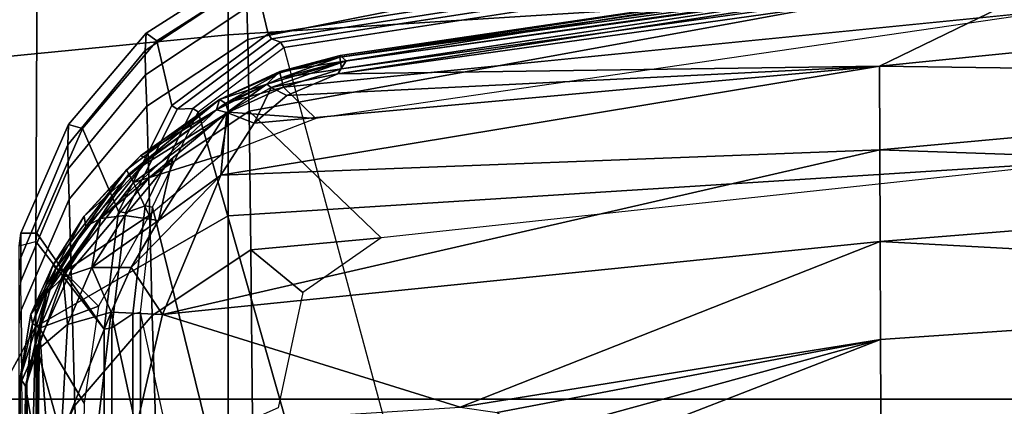
# Model space of a CAD drawing. Units: inches. Extents: x -2 to 144, y -6 to 120.
# Drawn here: x 45 to 46, y 20 to 21 of the extents above; entities that cross this region are included whole.
import ezdxf

# ---------------------------------------------------------------- set-up
doc = ezdxf.new("R2010")
doc.units = ezdxf.units.IN
doc.header["$LTSCALE"] = 0.4
doc.header["$MEASUREMENT"] = 0
for name, color, linetype in [('SEAT-BASE', 5, 'Continuous'), ('SEAT-CHASSIS', 5, 'Continuous'), ('SEAT-FABRIC', 5, 'Continuous')]:
    doc.layers.add(name, color=color, linetype=linetype)

# ---------------------------------------------------------------- blocks, each defined once
blk = doc.blocks.new('1COSM_MIDBACK_ARMS_0T')
at = {"layer": 'SEAT-BASE'}
for points in [[(7.2914, 10.7637, 4.6922), (0.4658, 1.9393, 7.7766), (0.4424, 1.9419, 7.726), (7.2698, 10.763, 4.6427)], [(7.2698, 10.763, 4.6427), (6.8454, 10.211, 4.77), (0.9754, 2.6298, 7.4436), (0.4424, 1.9419, 7.726)], [(7.3323, 10.7417, 4.7197), (0.508, 1.9129, 7.8018), (0.4658, 1.9393, 7.7766), (7.2914, 10.7637, 4.6922)], [(7.4859, 10.63, 4.7496), (0.7962, 1.7036, 7.8317), (0.508, 1.9129, 7.8018), (7.3323, 10.7417, 4.7197)], [(7.6412, 10.5172, 4.7597), (1.0852, 1.4936, 7.8418), (0.7962, 1.7036, 7.8317), (7.4859, 10.63, 4.7496)], [(7.7965, 10.4044, 4.7496), (1.3742, 1.2836, 7.8317), (1.0852, 1.4936, 7.8418), (7.6412, 10.5172, 4.7597)], [(7.9501, 10.2928, 4.7197), (1.6623, 1.0743, 7.8018), (1.3742, 1.2836, 7.8317), (7.7965, 10.4044, 4.7496)], [(7.9837, 10.2607, 4.6922), (1.7004, 1.0423, 7.7766), (1.6623, 1.0743, 7.8018), (7.9501, 10.2928, 4.7197)], [(7.9897, 10.2399, 4.6427), (1.7101, 1.0208, 7.726), (1.7004, 1.0423, 7.7766), (7.9837, 10.2607, 4.6922)], [(1.7101, 1.0208, 7.726), (2.1997, 1.7404, 7.4436), (7.5959, 9.6658, 4.77), (7.9897, 10.2399, 4.6427)], [(6.8454, 10.211, 4.77), (0.9754, 2.6298, 7.4436), (0.9834, 2.5971, 7.3655), (6.8519, 10.1815, 4.7009)], [(6.8519, 10.1815, 4.7009), (0.9834, 2.5971, 7.3655), (1.0298, 2.5447, 7.3173), (6.8892, 10.1359, 4.6539)], [(6.8892, 10.1359, 4.6539), (1.0298, 2.5447, 7.3173), (1.343, 2.6014, 7.1322), (6.9772, 10.0734, 4.5728)], [(6.8892, 10.1359, 4.6539), (1.0298, 2.5447, 7.3173), (1.343, 2.6014, 7.1322), (6.9772, 10.0734, 4.5728)], [(6.9772, 10.0734, 4.5728), (1.343, 2.6014, 7.1322), (1.6073, 2.7163, 6.9012), (7.0442, 10.0311, 4.4629)], [(6.9772, 10.0734, 4.5728), (1.343, 2.6014, 7.1322), (1.6073, 2.7163, 6.9012), (7.0442, 10.0311, 4.4629)], [(7.0442, 10.0311, 4.4629), (1.6073, 2.7163, 6.9012), (1.9486, 2.9467, 6.4814), (7.1217, 9.9895, 4.2405)], [(7.0442, 10.0311, 4.4629), (1.6073, 2.7163, 6.9012), (1.9486, 2.9467, 6.4814), (7.1217, 9.9895, 4.2405)], [(7.1217, 9.9895, 4.2405), (1.9486, 2.9467, 6.4814), (2.1944, 3.1839, 6.0034), (7.1552, 9.976, 4.0039)], [(7.1217, 9.9895, 4.2405), (1.9486, 2.9467, 6.4814), (2.1944, 3.1839, 6.0034), (7.1552, 9.976, 4.0039)], [(2.1944, 3.1839, 6.0034), (1.3582, 1.9698, 5.1688), (7.0015, 9.7371, 3.5866), (7.1552, 9.976, 4.0039)], [(7.2766, 9.8878, 4.0039), (7.097, 9.6677, 3.5866), (1.4537, 1.9004, 5.1688), (2.35, 3.0708, 6.0034)], [(7.2766, 9.8878, 4.0039), (2.35, 3.0708, 6.0034), (2.2003, 2.7638, 6.4814), (7.2999, 9.86, 4.2405)], [(7.2766, 9.8878, 4.0039), (2.35, 3.0708, 6.0034), (2.2003, 2.7638, 6.4814), (7.2999, 9.86, 4.2405)], [(7.2999, 9.86, 4.2405), (2.2003, 2.7638, 6.4814), (2.0867, 2.368, 6.9012), (7.3634, 9.7992, 4.4629)], [(7.2999, 9.86, 4.2405), (2.2003, 2.7638, 6.4814), (2.0867, 2.368, 6.9012), (7.3634, 9.7992, 4.4629)], [(7.3634, 9.7992, 4.4629), (2.0867, 2.368, 6.9012), (2.0591, 2.0811, 7.1322), (7.4243, 9.7486, 4.5728)], [(7.3634, 9.7992, 4.4629), (2.0867, 2.368, 6.9012), (2.0591, 2.0811, 7.1322), (7.4243, 9.7486, 4.5728)], [(7.4243, 9.7486, 4.5728), (2.0591, 2.0811, 7.1322), (2.102, 1.7658, 7.3173), (7.5109, 9.6842, 4.6539)], [(7.4243, 9.7486, 4.5728), (2.0591, 2.0811, 7.1322), (2.102, 1.7658, 7.3173), (7.5109, 9.6842, 4.6539)], [(1.4537, 1.9004, 5.1688), (1.3582, 1.9698, 5.1688), (7.0015, 9.7371, 3.5866), (7.097, 9.6677, 3.5866)], [(7.5109, 9.6842, 4.6539), (2.102, 1.7658, 7.3173), (2.1661, 1.7378, 7.3655), (7.5658, 9.6628, 4.7009)], [(7.5658, 9.6628, 4.7009), (2.1661, 1.7378, 7.3655), (2.1997, 1.7404, 7.4436), (7.5959, 9.6658, 4.77)]]:
    blk.add_3dface(points, dxfattribs=at)
at = {"layer": 'SEAT-CHASSIS'}
for points in [[(6.9712, 3.6287, 17.0982), (6.9248, 4.1032, 17.1336), (7.4919, 4.1245, 16.5082), (7.5517, 3.6287, 16.4403)], [(6.1771, 3.6287, 17.4713), (6.1537, 4.1057, 17.4782), (6.9248, 4.1032, 17.1336), (6.9712, 3.6287, 17.0982)], [(6.6229, 3.8586, 16.7536), (5.8966, 3.8754, 17.0161), (5.7206, 3.9769, 16.756), (6.4319, 3.9626, 16.5529)], [(7.1667, 3.856, 16.1344), (6.6229, 3.8586, 16.7536), (6.4319, 3.9626, 16.5529), (6.9445, 3.9559, 15.9676)], [(7.3317, 3.869, 15.3854), (7.1667, 3.856, 16.1344), (6.9445, 3.9559, 15.9676), (7.0505, 3.9598, 15.2414)], [(6.7195, 3.878, 16.1079), (6.7247, 3.8583, 16.1269), (5.5559, 3.8583, 16.3827), (5.5526, 3.878, 16.3633)], [(6.2571, 3.8652, 16.5337), (6.2571, 3.8652, 16.5337), (6.552, 3.8703, 16.3441), (5.8664, 3.877, 16.3519)], [(6.552, 3.8703, 16.3441), (6.552, 3.8703, 16.3441), (6.5618, 3.8767, 16.18), (5.8664, 3.877, 16.3519)], [(5.9002, 3.8745, 16.3309), (5.9002, 3.8745, 16.3309), (5.8664, 3.877, 16.3519), (6.5618, 3.8767, 16.18)], [(6.7552, 3.6287, 16.8633), (6.0099, 3.6287, 17.1826), (5.8966, 3.8754, 17.0161), (6.6229, 3.8586, 16.7536)], [(6.555, 3.8687, 16.1691), (6.555, 3.8687, 16.1691), (5.9008, 3.8622, 16.322), (5.9002, 3.8745, 16.3309)], [(6.5589, 3.8748, 14.9113), (6.542, 3.878, 14.92), (6.383, 3.878, 14.699), (6.4011, 3.8723, 14.6815)], [(6.6902, 3.8161, 14.9143), (6.529, 3.8117, 14.6835), (6.4011, 3.8723, 14.6815), (6.5589, 3.8748, 14.9113)], [(6.627, 3.878, 15.1528), (6.6427, 3.8757, 15.1493), (6.5589, 3.8748, 14.9113), (6.542, 3.878, 14.92)], [(6.6626, 3.8454, 16.3143), (6.6626, 3.8454, 16.3143), (6.5618, 3.8767, 16.18), (6.552, 3.8703, 16.3441)], [(6.7752, 3.8183, 15.1524), (6.6902, 3.8161, 14.9143), (6.5589, 3.8748, 14.9113), (6.6427, 3.8757, 15.1493)], [(6.6378, 3.8643, 16.1644), (6.6378, 3.8643, 16.1644), (6.5618, 3.8767, 16.18), (6.6626, 3.8454, 16.3143)], [(6.6268, 3.862, 16.1543), (6.6268, 3.862, 16.1543), (6.5618, 3.8767, 16.18), (6.6378, 3.8643, 16.1644)], [(6.6771, 3.876, 15.4527), (6.6622, 3.878, 15.454), (6.627, 3.878, 15.1528), (6.6427, 3.8757, 15.1493)], [(6.8111, 3.8197, 15.455), (6.7752, 3.8183, 15.1524), (6.6427, 3.8757, 15.1493), (6.6771, 3.876, 15.4527)], [(6.6909, 3.878, 15.7795), (6.7056, 3.8761, 15.7782), (6.6771, 3.876, 15.4527), (6.6622, 3.878, 15.454)], [(6.8399, 3.8201, 15.7795), (6.8111, 3.8197, 15.455), (6.6771, 3.876, 15.4527), (6.7056, 3.8761, 15.7782)], [(6.7195, 3.878, 16.1079), (6.7344, 3.876, 16.1047), (6.7056, 3.8761, 15.7782), (6.6909, 3.878, 15.7795)], [(6.8643, 3.8193, 16.0696), (6.8399, 3.8201, 15.7795), (6.7056, 3.8761, 15.7782), (6.7344, 3.876, 16.1047)], [(6.7247, 3.8583, 16.1269), (6.7346, 3.8569, 16.1242), (6.7344, 3.876, 16.1047), (6.7195, 3.878, 16.1079)], [(6.8593, 3.8026, 16.0893), (6.8643, 3.8193, 16.0696), (6.7344, 3.876, 16.1047), (6.7346, 3.8569, 16.1242)], [(6.555, 3.8687, 16.1691), (6.555, 3.8687, 16.1691), (6.621, 3.8539, 16.1488), (5.9008, 3.8622, 16.322)], [(5.9008, 3.8622, 16.322), (5.9008, 3.8622, 16.322), (6.621, 3.8539, 16.1488), (5.9943, 3.8097, 16.3017)], [(6.529, 3.8117, 14.6835), (6.3369, 3.8037, 14.5226), (6.2166, 3.8662, 14.5217), (6.4011, 3.8723, 14.6815)], [(6.2571, 3.8652, 16.5337), (6.2571, 3.8652, 16.5337), (6.4727, 3.8571, 16.4657), (6.552, 3.8703, 16.3441)], [(6.552, 3.8703, 16.3441), (6.552, 3.8703, 16.3441), (6.4727, 3.8571, 16.4657), (6.5952, 3.8562, 16.3864)], [(6.5952, 3.8562, 16.3864), (6.5952, 3.8562, 16.3864), (6.6626, 3.8454, 16.3143), (6.552, 3.8703, 16.3441)], [(6.621, 3.8539, 16.1488), (6.621, 3.8539, 16.1488), (6.555, 3.8687, 16.1691), (6.6268, 3.862, 16.1543)], [(6.621, 3.8539, 16.1488), (6.621, 3.8539, 16.1488), (6.6268, 3.862, 16.1543), (6.6924, 3.8343, 16.1361)], [(6.6378, 3.8643, 16.1644), (6.6378, 3.8643, 16.1644), (6.6966, 3.8376, 16.1446), (6.6268, 3.862, 16.1543)], [(6.6924, 3.8343, 16.1361), (6.6924, 3.8343, 16.1361), (6.6268, 3.862, 16.1543), (6.6966, 3.8376, 16.1446)], [(6.7425, 3.7986, 16.2911), (6.7425, 3.7986, 16.2911), (6.7546, 3.8005, 16.1352), (6.6378, 3.8643, 16.1644)], [(6.6378, 3.8643, 16.1644), (6.6378, 3.8643, 16.1644), (6.6626, 3.8454, 16.3143), (6.7425, 3.7986, 16.2911)], [(6.6378, 3.8643, 16.1644), (6.6378, 3.8643, 16.1644), (6.7546, 3.8005, 16.1352), (6.6966, 3.8376, 16.1446)], [(6.62, 3.7767, 16.1549), (6.7247, 3.8583, 16.1269), (5.5559, 3.8583, 16.3827), (5.4846, 3.7767, 16.3944)], [(5.9943, 3.8097, 16.3017), (5.9943, 3.8097, 16.3017), (6.621, 3.8539, 16.1488), (6.5316, 3.8004, 16.1733)], [(6.4926, 3.8279, 16.5061), (6.4926, 3.8279, 16.5061), (6.5952, 3.8562, 16.3864), (6.4727, 3.8571, 16.4657)], [(6.4926, 3.8279, 16.5061), (6.4926, 3.8279, 16.5061), (6.6254, 3.8206, 16.4324), (6.5952, 3.8562, 16.3864)], [(6.6473, 3.7834, 16.1411), (6.6473, 3.7834, 16.1411), (6.5316, 3.8004, 16.1733), (6.621, 3.8539, 16.1488)], [(6.6254, 3.8206, 16.4324), (6.6254, 3.8206, 16.4324), (6.6818, 3.8257, 16.361), (6.5952, 3.8562, 16.3864)], [(6.5952, 3.8562, 16.3864), (6.5952, 3.8562, 16.3864), (6.6818, 3.8257, 16.361), (6.6626, 3.8454, 16.3143)], [(6.62, 3.7767, 16.1549), (6.7346, 3.8569, 16.1242), (6.7247, 3.8583, 16.1269)], [(6.7605, 3.7597, 16.1171), (6.8593, 3.8026, 16.0893), (6.7346, 3.8569, 16.1242), (6.62, 3.7767, 16.1549)], [(6.6883, 3.8242, 16.1295), (6.6883, 3.8242, 16.1295), (6.621, 3.8539, 16.1488), (6.6924, 3.8343, 16.1361)], [(6.621, 3.8539, 16.1488), (6.621, 3.8539, 16.1488), (6.6883, 3.8242, 16.1295), (6.6473, 3.7834, 16.1411)], [(7.2916, 3.6287, 16.2553), (6.7552, 3.6287, 16.8633), (6.6229, 3.8586, 16.7536), (7.1667, 3.856, 16.1344)], [(6.7519, 3.7812, 16.3346), (6.7519, 3.7812, 16.3346), (6.6626, 3.8454, 16.3143), (6.6818, 3.8257, 16.361)], [(6.7425, 3.7986, 16.2911), (6.7425, 3.7986, 16.2911), (6.6626, 3.8454, 16.3143), (6.7519, 3.7812, 16.3346)], [(6.6402, 3.7685, 16.4692), (6.6402, 3.7685, 16.4692), (6.6254, 3.8206, 16.4324), (6.4926, 3.8279, 16.5061)], [(6.5011, 3.7845, 16.5366), (6.5011, 3.7845, 16.5366), (6.6402, 3.7685, 16.4692), (6.4926, 3.8279, 16.5061)], [(6.6924, 3.8343, 16.1361), (6.6924, 3.8343, 16.1361), (6.8048, 3.7474, 16.1039), (6.6883, 3.8242, 16.1295)], [(6.6924, 3.8343, 16.1361), (6.6924, 3.8343, 16.1361), (6.6966, 3.8376, 16.1446), (6.81, 3.7501, 16.1121)], [(6.6924, 3.8343, 16.1361), (6.6924, 3.8343, 16.1361), (6.81, 3.7501, 16.1121), (6.8048, 3.7474, 16.1039)], [(6.81, 3.7501, 16.1121), (6.81, 3.7501, 16.1121), (6.6966, 3.8376, 16.1446), (6.7546, 3.8005, 16.1352)], [(6.8003, 3.7235, 14.9163), (6.6363, 3.7194, 14.6849), (6.529, 3.8117, 14.6835), (6.6902, 3.8161, 14.9143)], [(6.6934, 3.7915, 16.4061), (6.6934, 3.7915, 16.4061), (6.6818, 3.8257, 16.361), (6.6254, 3.8206, 16.4324)], [(6.6934, 3.7915, 16.4061), (6.6934, 3.7915, 16.4061), (6.6254, 3.8206, 16.4324), (6.6402, 3.7685, 16.4692)], [(6.6473, 3.7834, 16.1411), (6.6473, 3.7834, 16.1411), (6.6883, 3.8242, 16.1295), (6.7557, 3.7232, 16.1101)], [(6.7519, 3.7812, 16.3346), (6.7519, 3.7812, 16.3346), (6.6818, 3.8257, 16.361), (6.6934, 3.7915, 16.4061)], [(6.7557, 3.7232, 16.1101), (6.7557, 3.7232, 16.1101), (6.6883, 3.8242, 16.1295), (6.7948, 3.7416, 16.0991)], [(6.7948, 3.7416, 16.0991), (6.7948, 3.7416, 16.0991), (6.6883, 3.8242, 16.1295), (6.8048, 3.7474, 16.1039)], [(6.8861, 3.7258, 15.1545), (6.8003, 3.7235, 14.9163), (6.6902, 3.8161, 14.9143), (6.7752, 3.8183, 15.1524)], [(6.9235, 3.7275, 15.4567), (6.8861, 3.7258, 15.1545), (6.7752, 3.8183, 15.1524), (6.8111, 3.8197, 15.455)], [(6.9524, 3.7278, 15.7806), (6.9235, 3.7275, 15.4567), (6.8111, 3.8197, 15.455), (6.8399, 3.8201, 15.7795)], [(6.9731, 3.7268, 16.039), (6.9524, 3.7278, 15.7806), (6.8399, 3.8201, 15.7795), (6.8643, 3.8193, 16.0696)], [(6.9638, 3.7139, 16.059), (6.9731, 3.7268, 16.039), (6.8643, 3.8193, 16.0696), (6.8593, 3.8026, 16.0893)], [(6.6363, 3.7194, 14.6849), (6.4378, 3.7131, 14.5234), (6.3369, 3.8037, 14.5226), (6.529, 3.8117, 14.6835)], [(6.6402, 3.7685, 16.4692), (6.6402, 3.7685, 16.4692), (6.6936, 3.7444, 16.4444), (6.6934, 3.7915, 16.4061)], [(6.7498, 3.712, 16.4136), (6.7498, 3.712, 16.4136), (6.6934, 3.7915, 16.4061), (6.6936, 3.7444, 16.4444)], [(6.6934, 3.7915, 16.4061), (6.6934, 3.7915, 16.4061), (6.7554, 3.752, 16.3768), (6.7519, 3.7812, 16.3346)], [(6.7554, 3.752, 16.3768), (6.7554, 3.752, 16.3768), (6.6934, 3.7915, 16.4061), (6.7498, 3.712, 16.4136)], [(6.7546, 3.8005, 16.1352), (6.7546, 3.8005, 16.1352), (6.7425, 3.7986, 16.2911), (6.8231, 3.7239, 16.2763)], [(6.8231, 3.7239, 16.2763), (6.8231, 3.7239, 16.2763), (6.7425, 3.7986, 16.2911), (6.7519, 3.7812, 16.3346)], [(6.8231, 3.7239, 16.2763), (6.8231, 3.7239, 16.2763), (6.8268, 3.7335, 16.1152), (6.7546, 3.8005, 16.1352)], [(6.81, 3.7501, 16.1121), (6.81, 3.7501, 16.1121), (6.7546, 3.8005, 16.1352), (6.8268, 3.7335, 16.1152)], [(6.8868, 3.6962, 16.0814), (6.9638, 3.7139, 16.059), (6.8593, 3.8026, 16.0893), (6.7605, 3.7597, 16.1171)], [(6.5023, 3.7385, 16.5502), (6.5023, 3.7385, 16.5502), (6.6402, 3.7685, 16.4692), (6.5011, 3.7845, 16.5366)], [(6.7519, 3.7812, 16.3346), (6.7519, 3.7812, 16.3346), (6.8785, 3.6303, 16.3062), (6.8818, 3.6427, 16.2649)], [(6.7519, 3.7812, 16.3346), (6.7519, 3.7812, 16.3346), (6.7554, 3.752, 16.3768), (6.8242, 3.6949, 16.3409)], [(6.7519, 3.7812, 16.3346), (6.7519, 3.7812, 16.3346), (6.8818, 3.6427, 16.2649), (6.8231, 3.7239, 16.2763)], [(6.8242, 3.6949, 16.3409), (6.8242, 3.6949, 16.3409), (6.8785, 3.6303, 16.3062), (6.7519, 3.7812, 16.3346)], [(6.6216, 3.7675, 16.1611), (6.62, 3.7767, 16.1549), (5.4846, 3.7767, 16.3944), (5.4856, 3.7675, 16.4006)], [(6.6384, 3.7426, 16.2249), (6.6216, 3.7675, 16.1611), (5.4856, 3.7675, 16.4006), (5.496, 3.7426, 16.4658)], [(6.6376, 3.7071, 16.4919), (6.6376, 3.7071, 16.4919), (6.6402, 3.7685, 16.4692), (6.5023, 3.7385, 16.5502)], [(6.7589, 3.7511, 16.1241), (6.7605, 3.7597, 16.1171), (6.62, 3.7767, 16.1549), (6.6216, 3.7675, 16.1611)], [(6.7671, 3.7277, 16.1903), (6.7589, 3.7511, 16.1241), (6.6216, 3.7675, 16.1611), (6.6384, 3.7426, 16.2249)], [(6.6936, 3.7444, 16.4444), (6.6936, 3.7444, 16.4444), (6.6402, 3.7685, 16.4692), (6.6376, 3.7071, 16.4919)], [(6.8825, 3.6895, 16.0892), (6.8868, 3.6962, 16.0814), (6.7605, 3.7597, 16.1171), (6.7589, 3.7511, 16.1241)], [(6.6376, 3.7071, 16.4919), (6.6376, 3.7071, 16.4919), (6.8038, 3.6377, 16.392), (6.6936, 3.7444, 16.4444)], [(6.6936, 3.7444, 16.4444), (6.6936, 3.7444, 16.4444), (6.8038, 3.6377, 16.392), (6.7498, 3.712, 16.4136)], [(6.7498, 3.712, 16.4136), (6.7498, 3.712, 16.4136), (6.8242, 3.6949, 16.3409), (6.7554, 3.752, 16.3768)], [(6.8834, 3.6712, 16.1578), (6.8825, 3.6895, 16.0892), (6.7589, 3.7511, 16.1241), (6.7671, 3.7277, 16.1903)], [(6.879, 3.6283, 16.0744), (6.879, 3.6283, 16.0744), (6.7948, 3.7416, 16.0991), (6.8048, 3.7474, 16.1039)], [(6.8048, 3.7474, 16.1039), (6.8048, 3.7474, 16.1039), (6.81, 3.7501, 16.1121), (6.8938, 3.6393, 16.0903)], [(6.8938, 3.6393, 16.0903), (6.8938, 3.6393, 16.0903), (6.8898, 3.6319, 16.0787), (6.8048, 3.7474, 16.1039)], [(6.879, 3.6283, 16.0744), (6.879, 3.6283, 16.0744), (6.8048, 3.7474, 16.1039), (6.8898, 3.6319, 16.0787)], [(6.8268, 3.7335, 16.1152), (6.8268, 3.7335, 16.1152), (6.8938, 3.6393, 16.0903), (6.81, 3.7501, 16.1121)], [(6.64, 3.7334, 16.2311), (6.6384, 3.7426, 16.2249), (5.496, 3.7426, 16.4658), (5.497, 3.7334, 16.4721)], [(6.64, 3.7334, 16.2311), (5.497, 3.7334, 16.4721), (5.5063, 3.6516, 16.4706), (6.2687, 3.652, 16.3223)], [(6.7654, 3.7191, 16.1974), (6.3747, 3.6229, 16.2975), (6.2687, 3.652, 16.3223), (6.64, 3.7334, 16.2311)], [(6.5267, 3.3525, 16.5853), (6.5267, 3.3525, 16.5853), (6.6376, 3.7071, 16.4919), (6.5023, 3.7385, 16.5502)], [(6.7654, 3.7191, 16.1974), (6.7671, 3.7277, 16.1903), (6.6384, 3.7426, 16.2249), (6.64, 3.7334, 16.2311)], [(6.8274, 3.6373, 16.0891), (6.8274, 3.6373, 16.0891), (6.7557, 3.7232, 16.1101), (6.7948, 3.7416, 16.0991)], [(6.7948, 3.7416, 16.0991), (6.7948, 3.7416, 16.0991), (6.879, 3.6283, 16.0744), (6.8274, 3.6373, 16.0891)], [(6.8268, 3.7335, 16.1152), (6.8268, 3.7335, 16.1152), (6.8231, 3.7239, 16.2763), (6.8818, 3.6427, 16.2649)], [(6.8268, 3.7335, 16.1152), (6.8268, 3.7335, 16.1152), (6.8818, 3.6427, 16.2649), (6.8938, 3.6393, 16.0903)], [(6.8801, 3.6037, 14.9183), (6.7148, 3.6017, 14.6865), (6.6363, 3.7194, 14.6849), (6.8003, 3.7235, 14.9163)], [(6.8791, 3.6645, 16.1656), (6.8834, 3.6712, 16.1578), (6.7671, 3.7277, 16.1903), (6.7654, 3.7191, 16.1974)], [(6.9656, 3.6053, 15.1567), (6.8801, 3.6037, 14.9183), (6.8003, 3.7235, 14.9163), (6.8861, 3.7258, 15.1545)], [(7.0039, 3.6065, 15.4583), (6.9656, 3.6053, 15.1567), (6.8861, 3.7258, 15.1545), (6.9235, 3.7275, 15.4567)], [(7.0328, 3.6065, 15.7816), (7.0039, 3.6065, 15.4583), (6.9235, 3.7275, 15.4567), (6.9524, 3.7278, 15.7806)], [(7.0508, 3.6054, 16.0166), (7.0328, 3.6065, 15.7816), (6.9524, 3.7278, 15.7806), (6.9731, 3.7268, 16.039)], [(7.0386, 3.5973, 16.0366), (7.0508, 3.6054, 16.0166), (6.9731, 3.7268, 16.039), (6.9638, 3.7139, 16.059)], [(6.8791, 3.6645, 16.1656), (6.4523, 3.5435, 16.2788), (6.3747, 3.6229, 16.2975), (6.7654, 3.7191, 16.1974)], [(6.7148, 3.6017, 14.6865), (6.5125, 3.6, 14.5244), (6.4378, 3.7131, 14.5234), (6.6363, 3.7194, 14.6849)], [(6.7498, 3.712, 16.4136), (6.7498, 3.712, 16.4136), (6.8785, 3.6303, 16.3062), (6.8242, 3.6949, 16.3409)], [(6.8038, 3.6377, 16.392), (6.8038, 3.6377, 16.392), (6.8785, 3.6303, 16.3062), (6.7498, 3.712, 16.4136)], [(6.9724, 3.5811, 16.0564), (7.0386, 3.5973, 16.0366), (6.9638, 3.7139, 16.059), (6.8868, 3.6962, 16.0814)], [(6.5267, 3.3525, 16.5853), (6.5267, 3.3525, 16.5853), (6.7246, 2.8517, 16.5466), (6.6376, 3.7071, 16.4919)], [(6.7246, 2.8517, 16.5466), (6.7246, 2.8517, 16.5466), (6.8341, 2.8522, 16.4803), (6.6376, 3.7071, 16.4919)], [(6.8341, 2.8522, 16.4803), (6.8341, 2.8522, 16.4803), (6.8038, 3.6377, 16.392), (6.6376, 3.7071, 16.4919)], [(6.9662, 3.5773, 16.0648), (6.9724, 3.5811, 16.0564), (6.8868, 3.6962, 16.0814), (6.8825, 3.6895, 16.0892)], [(6.9623, 3.5665, 16.135), (6.9662, 3.5773, 16.0648), (6.8825, 3.6895, 16.0892), (6.8834, 3.6712, 16.1578)], [(6.9561, 3.5626, 16.1433), (6.4807, 3.4347, 16.2718), (6.4523, 3.5435, 16.2788), (6.8791, 3.6645, 16.1656)], [(6.9561, 3.5626, 16.1433), (6.9623, 3.5665, 16.135), (6.8834, 3.6712, 16.1578), (6.8791, 3.6645, 16.1656)], [(6.8818, 3.6427, 16.2649), (6.8818, 3.6427, 16.2649), (6.8785, 3.6303, 16.3062), (6.9123, 3.5827, 16.2557)], [(6.9123, 3.5827, 16.2557), (6.9123, 3.5827, 16.2557), (6.8938, 3.6393, 16.0903), (6.8818, 3.6427, 16.2649)], [(6.8898, 3.6319, 16.0787), (6.8898, 3.6319, 16.0787), (6.8938, 3.6393, 16.0903), (6.9259, 3.5672, 16.0776)], [(6.9275, 3.5672, 16.0862), (6.9275, 3.5672, 16.0862), (6.8938, 3.6393, 16.0903), (6.9123, 3.5827, 16.2557)], [(6.9275, 3.5672, 16.0862), (6.9275, 3.5672, 16.0862), (6.9259, 3.5672, 16.0776), (6.8938, 3.6393, 16.0903)], [(6.108, 1.8154, 17.3316), (6.0099, 3.6287, 17.1826), (6.7552, 3.6287, 16.8633), (6.8706, 1.8156, 16.9834)], [(6.2738, 1.8181, 17.6156), (6.1771, 3.6287, 17.4713), (6.9712, 3.6287, 17.0982), (7.0852, 1.8181, 17.2166)], [(6.8706, 1.8156, 16.9834), (6.7552, 3.6287, 16.8633), (7.2916, 3.6287, 16.2553), (7.4252, 1.8156, 16.3547)], [(6.8038, 3.6377, 16.392), (6.8038, 3.6377, 16.392), (6.9337, 2.8527, 16.4008), (6.8657, 3.5981, 16.3401)], [(6.8038, 3.6377, 16.392), (6.8038, 3.6377, 16.392), (6.8657, 3.5981, 16.3401), (6.8785, 3.6303, 16.3062)], [(6.8038, 3.6377, 16.392), (6.8038, 3.6377, 16.392), (6.8341, 2.8522, 16.4803), (6.9337, 2.8527, 16.4008)], [(6.8274, 3.6373, 16.0891), (6.8274, 3.6373, 16.0891), (6.879, 3.6283, 16.0744), (6.8714, 3.5242, 16.076)], [(6.9081, 3.5775, 16.2849), (6.9081, 3.5775, 16.2849), (6.8785, 3.6303, 16.3062), (6.8657, 3.5981, 16.3401)], [(6.9087, 3.5628, 16.0654), (6.9087, 3.5628, 16.0654), (6.8714, 3.5242, 16.076), (6.879, 3.6283, 16.0744)], [(6.9081, 3.5775, 16.2849), (6.9081, 3.5775, 16.2849), (6.9123, 3.5827, 16.2557), (6.8785, 3.6303, 16.3062)], [(6.9087, 3.5628, 16.0654), (6.9087, 3.5628, 16.0654), (6.879, 3.6283, 16.0744), (6.8898, 3.6319, 16.0787)], [(6.8898, 3.6319, 16.0787), (6.8898, 3.6319, 16.0787), (6.9198, 3.5658, 16.0697), (6.9087, 3.5628, 16.0654)], [(6.9259, 3.5672, 16.0776), (6.9259, 3.5672, 16.0776), (6.9198, 3.5658, 16.0697), (6.8898, 3.6319, 16.0787)], [(7.0852, 1.8181, 17.2166), (6.9712, 3.6287, 17.0982), (7.5517, 3.6287, 16.4403), (7.6833, 1.8181, 16.5386)], [(6.8801, 3.6037, 14.9183), (6.7291, 3.4466, 14.6532), (6.7148, 3.6017, 14.6865)], [(7.1017, 2.3903, 14.9313), (6.9339, 1.5511, 14.58), (6.7291, 3.4466, 14.6532), (6.8801, 3.6037, 14.9183)], [(7.2083, 2.3904, 15.4675), (7.1017, 2.3903, 14.9313), (6.8801, 3.6037, 14.9183), (6.9656, 3.6053, 15.1567)], [(7.0039, 3.6065, 15.4583), (7.2083, 2.3904, 15.4675), (6.9656, 3.6053, 15.1567)], [(6.7148, 3.6017, 14.6865), (6.6637, 3.54, 14.6158), (6.5262, 3.5693, 14.5246), (6.5125, 3.6, 14.5244)], [(6.7148, 3.6017, 14.6865), (6.7291, 3.4466, 14.6532), (6.6637, 3.54, 14.6158)], [(6.8989, 3.5591, 16.3092), (6.8989, 3.5591, 16.3092), (6.9081, 3.5775, 16.2849), (6.8657, 3.5981, 16.3401)], [(6.8989, 3.5591, 16.3092), (6.8989, 3.5591, 16.3092), (6.8657, 3.5981, 16.3401), (6.9337, 2.8527, 16.4008)], [(7.1601, 2.3748, 15.9991), (7.2295, 2.3865, 15.9771), (7.0386, 3.5973, 16.0366), (6.9724, 3.5811, 16.0564)], [(6.9401, 3.4881, 16.2483), (6.9401, 3.4881, 16.2483), (6.9123, 3.5827, 16.2557), (6.9081, 3.5775, 16.2849)], [(6.9275, 3.5672, 16.0862), (6.9275, 3.5672, 16.0862), (6.9123, 3.5827, 16.2557), (6.9401, 3.4881, 16.2483)], [(7.1535, 2.3725, 16.0076), (7.1601, 2.3748, 15.9991), (6.9724, 3.5811, 16.0564), (6.9662, 3.5773, 16.0648)], [(6.8989, 3.5591, 16.3092), (6.8989, 3.5591, 16.3092), (6.9245, 3.4981, 16.2894), (6.9081, 3.5775, 16.2849)], [(6.9401, 3.4881, 16.2483), (6.9401, 3.4881, 16.2483), (6.9081, 3.5775, 16.2849), (6.9245, 3.4981, 16.2894)], [(7.1478, 2.3662, 16.0791), (7.1535, 2.3725, 16.0076), (6.9662, 3.5773, 16.0648), (6.9623, 3.5665, 16.135)], [(6.4807, 2.4948, 16.2718), (7.1411, 2.364, 16.0876), (6.9561, 3.5626, 16.1433), (6.4807, 3.4347, 16.2718)], [(6.8714, 3.5242, 16.076), (6.8714, 3.5242, 16.076), (6.9087, 3.5628, 16.0654), (7.0012, 2.6337, 16.0364)], [(6.8989, 3.5591, 16.3092), (6.8989, 3.5591, 16.3092), (6.9337, 2.8527, 16.4008), (6.9245, 3.4981, 16.2894)], [(6.9305, 3.4938, 16.0605), (6.9305, 3.4938, 16.0605), (6.9087, 3.5628, 16.0654), (6.9198, 3.5658, 16.0697)], [(6.9446, 3.4956, 16.0715), (6.9446, 3.4956, 16.0715), (6.9198, 3.5658, 16.0697), (6.9259, 3.5672, 16.0776)], [(6.9388, 3.495, 16.0643), (6.9388, 3.495, 16.0643), (6.9305, 3.4938, 16.0605), (6.9198, 3.5658, 16.0697)], [(6.9388, 3.495, 16.0643), (6.9388, 3.495, 16.0643), (6.9198, 3.5658, 16.0697), (6.9446, 3.4956, 16.0715)], [(6.9464, 3.4955, 16.0806), (6.9464, 3.4955, 16.0806), (6.9259, 3.5672, 16.0776), (6.9275, 3.5672, 16.0862)], [(6.9259, 3.5672, 16.0776), (6.9259, 3.5672, 16.0776), (6.9464, 3.4955, 16.0806), (6.9446, 3.4956, 16.0715)], [(6.9401, 3.4881, 16.2483), (6.9401, 3.4881, 16.2483), (6.9464, 3.4955, 16.0806), (6.9275, 3.5672, 16.0862)], [(7.1411, 2.364, 16.0876), (7.1478, 2.3662, 16.0791), (6.9623, 3.5665, 16.135), (6.9561, 3.5626, 16.1433)], [(6.9245, 3.4981, 16.2894), (6.9245, 3.4981, 16.2894), (7.0609, 2.6189, 16.2668), (6.9401, 3.4881, 16.2483)], [(7.0477, 2.6181, 16.3072), (7.0477, 2.6181, 16.3072), (6.9245, 3.4981, 16.2894), (6.9337, 2.8527, 16.4008)], [(7.0477, 2.6181, 16.3072), (7.0477, 2.6181, 16.3072), (7.0609, 2.6189, 16.2668), (6.9245, 3.4981, 16.2894)], [(6.9305, 3.4938, 16.0605), (6.9305, 3.4938, 16.0605), (6.9388, 3.495, 16.0643), (7.0623, 2.6267, 16.0262)], [(7.0623, 2.6267, 16.0262), (7.0623, 2.6267, 16.0262), (7.0519, 2.6185, 16.0214), (6.9305, 3.4938, 16.0605)], [(7.0623, 2.6267, 16.0262), (7.0623, 2.6267, 16.0262), (6.9388, 3.495, 16.0643), (6.9446, 3.4956, 16.0715)], [(7.0359, 2.8928, 16.0532), (7.0359, 2.8928, 16.0532), (6.9464, 3.4955, 16.0806), (6.9401, 3.4881, 16.2483)], [(7.0609, 2.6189, 16.2668), (7.0609, 2.6189, 16.2668), (7.0359, 2.8928, 16.0532), (6.9401, 3.4881, 16.2483)], [(6.9446, 3.4956, 16.0715), (6.9446, 3.4956, 16.0715), (6.9464, 3.4955, 16.0806), (7.0359, 2.8928, 16.0532)], [(6.9446, 3.4956, 16.0715), (6.9446, 3.4956, 16.0715), (7.0359, 2.8928, 16.0532), (7.0683, 2.6272, 16.0341)], [(7.0623, 2.6267, 16.0262), (7.0623, 2.6267, 16.0262), (6.9446, 3.4956, 16.0715), (7.0683, 2.6272, 16.0341)], [(6.5267, 3.3525, 16.5853), (6.5267, 3.3525, 16.5853), (6.5204, 3.3083, 16.5922), (6.6076, 2.8513, 16.603)], [(6.6076, 2.8513, 16.603), (6.6076, 2.8513, 16.603), (6.7246, 2.8517, 16.5466), (6.5267, 3.3525, 16.5853)], [(6.4927, 3.2697, 16.6071), (6.4927, 3.2697, 16.6071), (6.6076, 2.8513, 16.603), (6.5204, 3.3083, 16.5922)], [(6.4927, 3.2697, 16.6071), (6.4927, 3.2697, 16.6071), (6.4541, 3.2467, 16.6236), (6.6076, 2.8513, 16.603)], [(6.4541, 3.2467, 16.6236), (6.4541, 3.2467, 16.6236), (6.3577, 2.8503, 16.6942), (6.6076, 2.8513, 16.603)], [(6.7246, 2.8517, 16.5466), (6.7246, 2.8517, 16.5466), (6.8008, 1.9036, 16.5902), (6.8341, 2.8522, 16.4803)], [(6.8008, 1.9036, 16.5902), (6.8008, 1.9036, 16.5902), (6.9208, 1.9041, 16.5163), (6.8341, 2.8522, 16.4803)], [(6.8341, 2.8522, 16.4803), (6.8341, 2.8522, 16.4803), (6.9208, 1.9041, 16.5163), (6.9337, 2.8527, 16.4008)], [(6.9208, 1.9041, 16.5163), (6.9208, 1.9041, 16.5163), (7.0294, 1.9046, 16.4277), (6.9337, 2.8527, 16.4008)], [(6.9337, 2.8527, 16.4008), (6.9337, 2.8527, 16.4008), (7.0294, 1.9046, 16.4277), (7.0477, 2.6181, 16.3072)], [(6.3577, 2.8503, 16.6942), (6.3577, 2.8503, 16.6942), (6.6727, 1.9031, 16.6531), (6.6076, 2.8513, 16.603)], [(6.6727, 1.9031, 16.6531), (6.6727, 1.9031, 16.6531), (6.3577, 2.8503, 16.6942), (6.3989, 1.902, 16.7548)], [(6.6076, 2.8513, 16.603), (6.6076, 2.8513, 16.603), (6.6727, 1.9031, 16.6531), (6.7246, 2.8517, 16.5466)], [(6.6727, 1.9031, 16.6531), (6.6727, 1.9031, 16.6531), (6.8008, 1.9036, 16.5902), (6.7246, 2.8517, 16.5466)]]:
    blk.add_3dface(points, dxfattribs=at)
for points, invisible_edges in [([(6.5618, 3.8767, 16.18), (6.5618, 3.8767, 16.18), (6.555, 3.8687, 16.1691), (5.9002, 3.8745, 16.3309)], 2), ([(6.6268, 3.862, 16.1543), (6.6268, 3.862, 16.1543), (6.555, 3.8687, 16.1691), (6.5618, 3.8767, 16.18)], 4), ([(7.0519, 2.6185, 16.0214), (7.0519, 2.6185, 16.0214), (7.0012, 2.6337, 16.0364), (6.9087, 3.5628, 16.0654)], 9), ([(6.9305, 3.4938, 16.0605), (6.9305, 3.4938, 16.0605), (7.0519, 2.6185, 16.0214), (6.9087, 3.5628, 16.0654)], 4)]:
    blk.add_3dface(points, dxfattribs=dict(at, invisible_edges=invisible_edges))
at = {"layer": 'SEAT-FABRIC'}
for points in [[(6.5365, -9.7073, 21.9588), (6.5365, 9.7073, 21.9588), (3.5334, 9.9073, 21.9878), (3.5334, -9.9073, 21.9878)], [(6.5365, -9.7073, 21.9588), (7.3337, -9.5511, 21.8628), (7.3337, 9.5511, 21.8628), (6.5365, 9.7073, 21.9588)]]:
    blk.add_3dface(points, dxfattribs=at)

msp = doc.modelspace()

# ---------------------------------------------------------------- block references
at = {"rotation": 90}
msp.add_blockref('1COSM_MIDBACK_ARMS_0T', (48.8354, 13.8607), dxfattribs=at)

doc.saveas('drawing.dxf')
